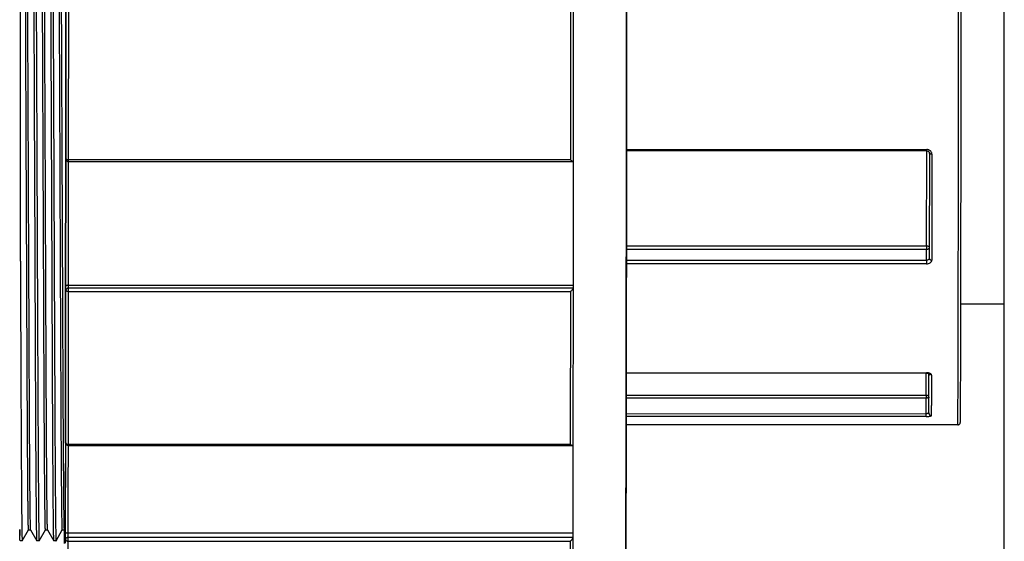
# Model space of a CAD drawing. Units: inches. Extents: x 0 to 243, y 0 to 157.
# Drawn here: x 106 to 109, y 26 to 27 of the extents above; entities that cross this region are included whole.
import ezdxf

# ---------------------------------------------------------------- set-up
doc = ezdxf.new("R2010")
doc.units = ezdxf.units.IN
doc.header["$LTSCALE"] = 1.87
doc.header["$MEASUREMENT"] = 0
doc.layers.get('0').update_dxf_attribs({"linetype": 'CONTINUOUS'})

msp = doc.modelspace()

# ---------------------------------------------------------------- linework, layer by layer
at = {"linetype": 'Continuous'}
for p, q in [((108.5294, 24.1573), (108.5294, 46.4073)), ((105.7533, 26.84), (105.7535, 27.592)), ((105.7535, 27.592), (105.7533, 26.8401)), ((105.754, 26.833), (105.7542, 27.3788)), ((105.7618, 26.8305), (105.762, 27.3781)), ((107.2467, 27.3781), (107.2465, 26.8305)), ((107.2544, 27.3865), (107.2542, 26.8257)), ((107.4117, 26.8611), (108.3, 26.8611)), ((108.3, 26.8571), (107.4117, 26.8571)), ((108.2999, 26.8508), (108.2999, 26.8567)), ((108.3, 26.859), (108.3, 26.8611)), ((108.3, 26.8571), (108.3, 26.859)), ((108.3067, 26.8539), (108.3077, 26.8512)), ((105.7533, 26.8322), (105.753, 26.4535)), ((105.753, 26.4563), (105.7533, 26.832)), ((105.7533, 26.8401), (105.7533, 26.8322)), ((105.7533, 26.832), (105.7533, 26.84)), ((105.7538, 26.4564), (105.754, 26.8329)), ((105.7616, 26.6417), (105.7617, 26.8252)), ((107.2465, 26.8305), (105.7618, 26.8305)), ((105.7618, 26.8253), (105.7618, 26.8305)), ((105.7618, 26.8253), (107.2538, 26.8253)), ((107.2496, 26.8278), (107.2465, 26.8305)), ((107.2542, 26.8252), (107.2541, 26.6417)), ((108.2996, 26.5761), (108.2999, 26.8508)), ((108.3077, 26.8512), (108.3074, 26.5389)), ((108.3077, 26.8512), (108.3077, 26.8512)), ((108.3155, 26.8475), (108.3152, 26.57)), ((105.7615, 26.4594), (105.7616, 26.6417)), ((107.2541, 26.6417), (107.2539, 26.4594)), ((107.4115, 26.5761), (108.2996, 26.5761)), ((108.2996, 26.5652), (107.4115, 26.5652)), ((108.2996, 26.5761), (108.2996, 26.5686)), ((108.2996, 26.5686), (108.2996, 26.5652)), ((108.2997, 26.5333), (108.2996, 26.5652)), ((108.3152, 26.57), (108.3151, 26.5387)), ((107.4115, 26.5333), (108.2997, 26.5333)), ((108.2997, 26.5333), (108.2997, 26.53)), ((108.3151, 26.5387), (108.3151, 26.5336)), ((108.2997, 26.5224), (107.4115, 26.5224)), ((108.2997, 26.53), (108.2997, 26.5224)), ((105.7523, 26.0097), (105.753, 26.4441)), ((105.753, 26.4529), (105.753, 26.4564)), ((105.753, 26.4535), (105.753, 26.4415)), ((105.753, 26.4441), (105.753, 26.4529)), ((105.7533, 25.9929), (105.7538, 26.4444)), ((105.7538, 26.4444), (105.7538, 26.4564)), ((105.7615, 26.4594), (107.2539, 26.4594)), ((105.7615, 26.4511), (105.7615, 26.4594)), ((107.254, 26.4511), (105.7615, 26.4511)), ((105.7615, 26.4444), (105.7615, 26.4511)), ((105.7615, 26.4406), (105.7615, 26.4444)), ((107.254, 26.4511), (107.2535, 25.9986)), ((107.2539, 26.4594), (107.254, 26.4511)), ((105.761, 25.9877), (105.7615, 26.4406)), ((105.7615, 26.4406), (107.2462, 26.4406)), ((107.2462, 26.4406), (107.2457, 25.9877)), ((108.4009, 26.404), (108.5294, 26.404)), ((107.4111, 26.2004), (108.299, 26.2004)), ((108.299, 26.1996), (107.4111, 26.1996)), ((108.299, 26.1996), (108.299, 26.2004)), ((108.3052, 26.1988), (108.3066, 26.1984)), ((108.3065, 26.1941), (108.3065, 26.198)), ((108.3144, 26.1937), (108.3141, 26.1034)), ((107.411, 26.1346), (108.2984, 26.1346)), ((108.2984, 26.1256), (107.411, 26.1256)), ((108.2984, 26.1346), (108.2984, 26.127)), ((108.2984, 26.127), (108.2984, 26.1256)), ((108.2984, 26.0793), (108.2984, 26.1256)), ((108.3061, 26.0814), (108.3061, 26.127)), ((107.4109, 26.0797), (108.2984, 26.0793)), ((108.2984, 26.071), (107.4109, 26.071)), ((108.2984, 26.071), (108.2984, 26.0793)), ((108.3917, 26.0465), (107.4109, 26.0465)), ((105.7466, 25.992), (105.7465, 26.0072)), ((105.7523, 26.0088), (105.7522, 25.9979)), ((105.7523, 26.0051), (105.7523, 26.0097)), ((105.7523, 26.0097), (105.7523, 26.0088)), ((105.7467, 25.9852), (105.7466, 25.992)), ((105.7522, 25.9925), (105.7523, 26.0051)), ((105.7522, 25.9979), (105.7522, 25.9923)), ((105.7522, 25.9923), (105.7522, 25.9925)), ((105.7528, 25.7281), (105.7532, 25.9925)), ((105.7608, 25.8562), (105.761, 25.9851)), ((107.2457, 25.9877), (105.761, 25.9877)), ((105.761, 25.9852), (105.761, 25.9877)), ((105.761, 25.9852), (107.2514, 25.9852)), ((107.2479, 25.9863), (107.2457, 25.9877)), ((107.2534, 25.9851), (107.2532, 25.8562)), ((107.2535, 25.9986), (107.2535, 25.9873)), ((105.7605, 25.7266), (105.7608, 25.8562)), ((107.2532, 25.8562), (107.253, 25.7266)), ((105.6179, 25.7072), (105.6176, 25.7184)), ((105.6236, 25.7345), (105.6237, 25.7284)), ((105.6245, 25.7035), (105.6432, 25.736)), ((105.6432, 25.736), (105.6495, 25.736)), ((105.6432, 25.736), (105.6432, 25.736)), ((105.6494, 25.736), (105.6494, 25.7363)), ((105.6495, 25.736), (105.6494, 25.736)), ((105.6494, 25.736), (105.6682, 25.7035)), ((105.6494, 25.736), (105.6494, 25.736)), ((105.6736, 25.7341), (105.6736, 25.7291)), ((105.6745, 25.7035), (105.6932, 25.736)), ((105.6932, 25.736), (105.6995, 25.736)), ((105.6932, 25.736), (105.6932, 25.736)), ((105.6994, 25.736), (105.6991, 25.7415)), ((105.6995, 25.736), (105.6994, 25.736)), ((105.6994, 25.736), (105.7182, 25.7035)), ((105.7236, 25.7341), (105.7236, 25.7291)), ((105.7245, 25.7035), (105.7432, 25.736)), ((105.7432, 25.736), (105.7429, 25.7407)), ((105.7432, 25.736), (105.7495, 25.736)), ((105.7432, 25.736), (105.7432, 25.736)), ((105.7485, 25.7346), (105.7486, 25.7267)), ((105.7486, 25.7267), (105.7486, 25.7069)), ((105.7494, 25.736), (105.7493, 25.7366)), ((105.7495, 25.736), (105.7494, 25.736)), ((105.7494, 25.736), (105.7513, 25.7328)), ((105.7502, 25.7305), (105.7502, 25.7316)), ((105.7502, 25.7248), (105.7502, 25.7305)), ((105.7512, 25.7248), (105.7511, 25.7152)), ((105.7511, 25.7175), (105.7512, 25.7219)), ((105.7511, 25.7139), (105.7511, 25.7175)), ((105.7512, 25.7219), (105.7513, 25.7332)), ((105.7513, 25.7316), (105.7512, 25.7248)), ((105.7513, 25.7332), (105.7513, 25.7405)), ((105.7528, 25.7083), (105.7528, 25.7281)), ((105.7605, 25.7266), (107.253, 25.7266)), ((105.7606, 25.7129), (105.7605, 25.7266)), ((107.253, 25.7266), (107.253, 25.7129)), ((105.6182, 25.7035), (105.6179, 25.7072)), ((105.6182, 25.7035), (105.6182, 25.7035)), ((105.6245, 25.7035), (105.6182, 25.7035)), ((105.6244, 25.7038), (105.6245, 25.7035)), ((105.6245, 25.7037), (105.6245, 25.7035)), ((105.6245, 25.7035), (105.6245, 25.7035)), ((105.6682, 25.7035), (105.6682, 25.7035)), ((105.6745, 25.7035), (105.6682, 25.7035)), ((105.6745, 25.7037), (105.6745, 25.7035)), ((105.6745, 25.7035), (105.6745, 25.7035)), ((105.7182, 25.7035), (105.7182, 25.7035)), ((105.7245, 25.7035), (105.7182, 25.7035)), ((105.7245, 25.7037), (105.7245, 25.7035)), ((105.7245, 25.7035), (105.7245, 25.7035)), ((105.7486, 25.7069), (105.7486, 25.6956)), ((105.7507, 25.6958), (105.7503, 25.7151)), ((105.7508, 25.6967), (105.7511, 25.7139)), ((105.7528, 25.6962), (105.7528, 25.7083)), ((105.7598, 25.4222), (105.7606, 25.7021)), ((107.253, 25.7129), (105.7606, 25.7129)), ((105.7606, 25.7083), (105.7606, 25.7129)), ((105.7606, 25.7021), (107.2453, 25.7021)), ((107.2453, 25.7021), (107.2445, 25.4222)), ((107.253, 25.7129), (107.2523, 25.4409))]:
    msp.add_line(p, q, dxfattribs=at)
for points in [[(108.3, 26.8571), (108.3039, 26.8562), (108.3067, 26.8539)], [(108.299, 26.1996), (108.3003, 26.1996), (108.3052, 26.1988)]]:
    msp.add_lwpolyline(points, dxfattribs=at)
for centre, radius, start, end in [((105.7618, 26.833), 0.00772, 180.256, 270.0032), ((92.7581, 26.2508), 15.5407, 359.57156, 359.80566), ((79.7827, 26.2722), 28.5241, 359.61673, 359.85125), ((92.2309, 26.2468), 16.0757, 359.57283, 359.81208), ((95.0389, 26.1735), 13.2753, 359.56986, 359.69753), ((105.761, 25.9929), 0.00772, 180.0919, 269.9998), ((101.3081, 25.7684), 4.3093, 359.3345, 359.5812), ((108.1941, 25.7726), 2.5771, 180.7927, 181.205), ((110.4982, 25.7643), 4.7481, 180.4772, 180.594), ((102.7783, 25.7074), 2.9823, 359.8976, 0.0164)]:
    msp.add_arc(centre, radius, start, end, dxfattribs=at)
for points, knots in [([(105.6191, 26.5303), (105.6194, 26.8215), (105.6196, 27.2689), (105.6196, 27.8665), (105.6194, 28.3082), (105.6191, 28.6532), (105.6188, 28.9005), (105.6185, 29.0575), (105.6183, 29.1918), (105.618, 29.3014), (105.6176, 29.3846), (105.6174, 29.4311), (105.6172, 29.4497)], [0, 0, 0, 0, 0.299288, 0.459672, 0.614138, 0.753181, 0.814191, 0.86824, 0.914493, 0.952236, 0.980886, 1, 1, 1, 1]), ([(105.6432, 25.736), (105.6432, 25.736), (105.6432, 25.736), (105.6431, 25.7361), (105.6431, 25.7363), (105.6431, 25.7365), (105.6431, 25.7368), (105.643, 25.7374), (105.643, 25.7382), (105.6429, 25.7394), (105.6429, 25.7409), (105.6428, 25.7426), (105.6427, 25.7446), (105.6427, 25.7469), (105.6426, 25.7505), (105.6425, 25.7558), (105.6424, 25.7628), (105.6422, 25.771), (105.6421, 25.7804), (105.642, 25.7908), (105.6418, 25.8023), (105.6417, 25.815), (105.6416, 25.8287), (105.6414, 25.8492), (105.6411, 25.8775), (105.6409, 25.9145), (105.6406, 25.9556), (105.6403, 26.0006), (105.64, 26.0493), (105.6398, 26.1014), (105.6395, 26.1568), (105.6392, 26.2151), (105.6388, 26.2987), (105.6384, 26.4111), (105.6378, 26.5552), (105.6371, 26.7105), (105.6364, 26.8752), (105.6357, 27.0469), (105.635, 27.2231), (105.6343, 27.4011), (105.6335, 27.5795), (105.6328, 27.7578), (105.632, 27.936), (105.6311, 28.1125), (105.6303, 28.285), (105.6293, 28.4507), (105.6284, 28.6075), (105.6275, 28.7532), (105.6266, 28.8867), (105.6258, 28.9902), (105.6251, 29.067), (105.6246, 29.12), (105.6241, 29.1696), (105.6236, 29.2156), (105.6231, 29.2578), (105.6226, 29.2959), (105.622, 29.33), (105.6215, 29.3597), (105.621, 29.3817), (105.6207, 29.3972), (105.6204, 29.4071), (105.6201, 29.4159), (105.6199, 29.4236), (105.6196, 29.4301), (105.6194, 29.4356), (105.6191, 29.44), (105.6189, 29.4429), (105.6187, 29.4447), (105.6186, 29.4457), (105.6185, 29.4464), (105.6184, 29.4468), (105.6183, 29.4469)], [0, 0, 0, 0, 0.000012, 0.00004, 0.000086, 0.00015, 0.000231, 0.00033, 0.000583, 0.000907, 0.001304, 0.001775, 0.002319, 0.002937, 0.003629, 0.005238, 0.007147, 0.009356, 0.011867, 0.014678, 0.017787, 0.021194, 0.024896, 0.028893, 0.037759, 0.047758, 0.058849, 0.070989, 0.084124, 0.098192, 0.113137, 0.128869, 0.145314, 0.180763, 0.219723, 0.261773, 0.306359, 0.352853, 0.400563, 0.448781, 0.496773, 0.544733, 0.59296, 0.64078, 0.687477, 0.732363, 0.774789, 0.814198, 0.850115, 0.882715, 0.897878, 0.912188, 0.92558, 0.937995, 0.949378, 0.959675, 0.968849, 0.97687, 0.983711, 0.986683, 0.989355, 0.991727, 0.993798, 0.99557, 0.997043, 0.998218, 0.999101, 0.999433, 0.999693, 0.999882, 1, 1, 1, 1]), ([(105.6494, 25.736), (105.6494, 25.7361), (105.6494, 25.7364), (105.6493, 25.7369), (105.6492, 25.7378), (105.6492, 25.7388), (105.6491, 25.7402), (105.649, 25.7425), (105.6489, 25.7461), (105.6488, 25.7512), (105.6487, 25.7575), (105.6486, 25.7648), (105.6484, 25.7732), (105.6483, 25.7828), (105.6481, 25.7977), (105.6479, 25.8191), (105.6476, 25.848), (105.6474, 25.8812), (105.6471, 25.9185), (105.6468, 25.9598), (105.6465, 26.0049), (105.6463, 26.0536), (105.646, 26.1058), (105.6456, 26.1814), (105.6452, 26.2834), (105.6446, 26.415), (105.644, 26.5587), (105.6433, 26.7136), (105.6427, 26.8776), (105.642, 27.0485), (105.6412, 27.2239), (105.6405, 27.4011), (105.6398, 27.5786), (105.6391, 27.7561), (105.6383, 27.9334), (105.6374, 28.1092), (105.6365, 28.2809), (105.6356, 28.4461), (105.6347, 28.6024), (105.6338, 28.7478), (105.6329, 28.8812), (105.6319, 29.0024), (105.6311, 29.0958), (105.6304, 29.1643), (105.6299, 29.2105), (105.6294, 29.2529), (105.6289, 29.2914), (105.6283, 29.3258), (105.6278, 29.3559), (105.6273, 29.3818), (105.6268, 29.4006), (105.6265, 29.4134), (105.6262, 29.4214), (105.626, 29.4283), (105.6257, 29.434), (105.6255, 29.4387), (105.6252, 29.4423), (105.625, 29.4446), (105.6248, 29.446), (105.6247, 29.4464), (105.6247, 29.4466)], [0, 0, 0, 0, 0.000079, 0.000228, 0.000447, 0.000738, 0.001101, 0.001536, 0.002625, 0.004009, 0.005688, 0.007664, 0.009939, 0.012511, 0.015381, 0.022004, 0.029799, 0.038747, 0.048812, 0.059955, 0.072134, 0.085291, 0.099368, 0.114309, 0.146438, 0.181832, 0.220695, 0.262608, 0.307021, 0.353315, 0.400806, 0.448799, 0.496563, 0.544296, 0.592296, 0.639904, 0.686414, 0.731144, 0.773457, 0.812797, 0.848691, 0.881275, 0.910779, 0.92421, 0.936679, 0.948133, 0.958516, 0.96779, 0.975927, 0.982898, 0.988684, 0.991132, 0.993282, 0.995135, 0.996691, 0.997952, 0.998922, 0.999603, 0.999837, 1, 1, 1, 1]), ([(105.6674, 25.7295), (105.6672, 25.741), (105.6669, 25.7688), (105.6664, 25.8175), (105.6659, 25.88), (105.6654, 25.9557), (105.6649, 26.0435), (105.6643, 26.1816), (105.6635, 26.3795), (105.6624, 26.6445), (105.6612, 26.9405), (105.6599, 27.2553), (105.6588, 27.5237), (105.6579, 27.7397), (105.657, 27.9545), (105.6557, 28.2165), (105.6541, 28.5146), (105.6525, 28.7825), (105.6511, 28.9831), (105.6499, 29.1236), (105.649, 29.2133), (105.6481, 29.2911), (105.6471, 29.3559), (105.6462, 29.407), (105.6455, 29.4364), (105.6451, 29.4487)], [0, 0, 0, 0, 0.009274, 0.022401, 0.039274, 0.059716, 0.083441, 0.110109, 0.17111, 0.243072, 0.323858, 0.409847, 0.496988, 0.54038, 0.584064, 0.670308, 0.751684, 0.82451, 0.886407, 0.913536, 0.937784, 0.958803, 0.976297, 0.990066, 1, 1, 1, 1]), ([(105.6512, 29.4535), (105.6516, 29.442), (105.6523, 29.4142), (105.6532, 29.3655), (105.6542, 29.3029), (105.6551, 29.2272), (105.656, 29.1394), (105.6572, 29.0012), (105.6586, 28.8032), (105.6602, 28.5382), (105.6619, 28.2421), (105.6634, 27.9272), (105.6645, 27.6587), (105.6654, 27.4426), (105.6662, 27.2277), (105.6673, 26.9657), (105.6685, 26.6676), (105.6696, 26.3998), (105.6706, 26.1691), (105.6714, 26.0027), (105.6721, 25.8914), (105.6726, 25.8267), (105.673, 25.7757), (105.6734, 25.7464), (105.6736, 25.7341)], [0, 0, 0, 0, 0.009279, 0.022411, 0.039292, 0.059742, 0.083476, 0.110154, 0.171176, 0.243165, 0.323976, 0.409987, 0.497143, 0.540545, 0.584238, 0.670491, 0.751863, 0.824672, 0.886546, 0.937891, 0.958889, 0.976358, 0.990098, 1, 1, 1, 1]), ([(105.6932, 25.736), (105.6932, 25.736), (105.6932, 25.736), (105.6931, 25.7361), (105.6931, 25.7363), (105.6931, 25.7365), (105.6931, 25.7368), (105.693, 25.7374), (105.693, 25.7382), (105.6929, 25.7394), (105.6929, 25.7409), (105.6928, 25.7426), (105.6927, 25.7446), (105.6927, 25.7469), (105.6926, 25.7506), (105.6925, 25.7558), (105.6924, 25.7629), (105.6922, 25.7711), (105.6921, 25.7804), (105.692, 25.7908), (105.6918, 25.8024), (105.6917, 25.815), (105.6916, 25.8288), (105.6914, 25.8493), (105.6911, 25.8776), (105.6909, 25.9147), (105.6906, 25.9558), (105.6903, 26.0008), (105.69, 26.0495), (105.6897, 26.1017), (105.6895, 26.1571), (105.6892, 26.2154), (105.6888, 26.2992), (105.6884, 26.4117), (105.6878, 26.5558), (105.6871, 26.7113), (105.6864, 26.8761), (105.6857, 27.0479), (105.685, 27.2242), (105.6843, 27.4023), (105.6835, 27.5807), (105.6828, 27.7592), (105.682, 27.9374), (105.6811, 28.114), (105.6802, 28.2865), (105.6793, 28.4522), (105.6784, 28.609), (105.6775, 28.7546), (105.6766, 28.888), (105.6758, 28.9915), (105.6751, 29.0682), (105.6746, 29.1212), (105.6741, 29.1707), (105.6736, 29.2167), (105.6731, 29.2588), (105.6725, 29.2968), (105.672, 29.3308), (105.6715, 29.3604), (105.671, 29.3824), (105.6707, 29.3977), (105.6704, 29.4076), (105.6701, 29.4163), (105.6699, 29.424), (105.6696, 29.4305), (105.6694, 29.4359), (105.6691, 29.4397), (105.669, 29.4422), (105.6688, 29.4437), (105.6687, 29.4449), (105.6686, 29.4458), (105.6685, 29.4464), (105.6684, 29.4468), (105.6683, 29.4469)], [0, 0, 0, 0, 0.000012, 0.00004, 0.000085, 0.000148, 0.000229, 0.000328, 0.00058, 0.000905, 0.001302, 0.001773, 0.002317, 0.002936, 0.003629, 0.005239, 0.00715, 0.009362, 0.011874, 0.014687, 0.017798, 0.021207, 0.024912, 0.028913, 0.037788, 0.047794, 0.058894, 0.071044, 0.08419, 0.09827, 0.113219, 0.128969, 0.145437, 0.180903, 0.219895, 0.261976, 0.306594, 0.353118, 0.400854, 0.449088, 0.497119, 0.545089, 0.593337, 0.641173, 0.687879, 0.732765, 0.775184, 0.814574, 0.850482, 0.883056, 0.898206, 0.912502, 0.925878, 0.938276, 0.949638, 0.959911, 0.969061, 0.977056, 0.983868, 0.986826, 0.989483, 0.991839, 0.993896, 0.995652, 0.997109, 0.998269, 0.998739, 0.999135, 0.999459, 0.99971, 0.99989, 1, 1, 1, 1]), ([(105.7174, 25.7295), (105.7172, 25.741), (105.7169, 25.7688), (105.7164, 25.8175), (105.7159, 25.88), (105.7154, 25.9557), (105.7149, 26.0435), (105.7143, 26.1816), (105.7135, 26.3795), (105.7124, 26.6445), (105.7112, 26.9405), (105.7099, 27.2553), (105.7088, 27.5237), (105.7079, 27.7397), (105.707, 27.9545), (105.7057, 28.2165), (105.7041, 28.5146), (105.7025, 28.7825), (105.7011, 28.9831), (105.6999, 29.1236), (105.699, 29.2133), (105.6981, 29.2911), (105.6971, 29.3559), (105.6962, 29.407), (105.6955, 29.4364), (105.6951, 29.4487)], [0, 0, 0, 0, 0.009274, 0.022401, 0.039274, 0.059716, 0.083441, 0.110109, 0.17111, 0.243072, 0.323858, 0.409847, 0.496988, 0.54038, 0.584064, 0.670308, 0.751684, 0.82451, 0.886407, 0.913536, 0.937784, 0.958803, 0.976297, 0.990066, 1, 1, 1, 1]), ([(105.7012, 29.4535), (105.7016, 29.442), (105.7023, 29.4142), (105.7032, 29.3655), (105.7042, 29.3029), (105.7051, 29.2272), (105.706, 29.1394), (105.7072, 29.0012), (105.7086, 28.8032), (105.7102, 28.5382), (105.7119, 28.2421), (105.7134, 27.9272), (105.7145, 27.6587), (105.7154, 27.4426), (105.7162, 27.2277), (105.7173, 26.9657), (105.7185, 26.6676), (105.7196, 26.3998), (105.7206, 26.1691), (105.7214, 26.0027), (105.7221, 25.8914), (105.7226, 25.8267), (105.723, 25.7757), (105.7234, 25.7464), (105.7236, 25.7341)], [0, 0, 0, 0, 0.009279, 0.022411, 0.039292, 0.059742, 0.083476, 0.110154, 0.171176, 0.243165, 0.323976, 0.409987, 0.497143, 0.540545, 0.584238, 0.670491, 0.751863, 0.824672, 0.886546, 0.937891, 0.958889, 0.976358, 0.990098, 1, 1, 1, 1]), ([(105.7429, 25.7407), (105.7428, 25.7434), (105.7426, 25.7502), (105.7424, 25.7625), (105.7421, 25.7788), (105.7417, 25.8088), (105.7413, 25.8565), (105.7408, 25.9252), (105.7402, 26.0088), (105.7397, 26.1057), (105.7392, 26.2147), (105.7387, 26.3351), (105.7381, 26.4669), (105.7373, 26.6636), (105.7362, 26.9292), (105.7351, 27.2044), (105.7341, 27.4316), (105.7334, 27.6032), (105.7327, 27.7747), (105.7317, 28.0016), (105.7306, 28.225), (105.7294, 28.4417), (105.7285, 28.5932), (105.7276, 28.7347), (105.7267, 28.8649), (105.7258, 28.9838), (105.7249, 29.0912), (105.724, 29.1864), (105.7231, 29.2575), (105.7224, 29.3072), (105.7219, 29.3387), (105.7214, 29.3662), (105.7209, 29.3897), (105.7204, 29.4091), (105.7199, 29.4243), (105.7195, 29.4344), (105.7191, 29.4405), (105.7189, 29.4428), (105.7188, 29.4438)], [0, 0, 0, 0, 0.002202, 0.005509, 0.00993, 0.015462, 0.029837, 0.048493, 0.071172, 0.097517, 0.127057, 0.159449, 0.195049, 0.233805, 0.318847, 0.410204, 0.456707, 0.502913, 0.549175, 0.595671, 0.686754, 0.730105, 0.771205, 0.809549, 0.844719, 0.876692, 0.905836, 0.931707, 0.953861, 0.96343, 0.97195, 0.979393, 0.985734, 0.990966, 0.995084, 0.998091, 0.999182, 1, 1, 1, 1]), ([(105.6991, 25.7415), (105.699, 25.7443), (105.6988, 25.7514), (105.6986, 25.764), (105.6983, 25.7807), (105.698, 25.8111), (105.6975, 25.859), (105.697, 25.928), (105.6965, 26.0115), (105.696, 26.1083), (105.6954, 26.2169), (105.6949, 26.3368), (105.6944, 26.4679), (105.6936, 26.6635), (105.6925, 26.9275), (105.6913, 27.201), (105.6904, 27.4269), (105.6897, 27.5974), (105.689, 27.768), (105.688, 27.9937), (105.6869, 28.216), (105.6857, 28.4319), (105.6848, 28.5832), (105.6839, 28.7247), (105.683, 28.855), (105.6822, 28.9741), (105.6812, 29.0818), (105.6803, 29.1778), (105.6793, 29.2603), (105.6785, 29.3202), (105.6777, 29.3604), (105.6772, 29.3847), (105.6767, 29.4049), (105.6762, 29.421), (105.6758, 29.4331), (105.6754, 29.4398), (105.6752, 29.4424)], [0, 0, 0, 0, 0.002319, 0.005731, 0.010247, 0.015861, 0.030357, 0.049082, 0.071772, 0.098073, 0.127538, 0.159776, 0.195245, 0.233804, 0.318386, 0.40924, 0.455485, 0.501462, 0.547478, 0.593723, 0.684438, 0.727676, 0.768723, 0.807077, 0.842322, 0.874355, 0.903616, 0.929677, 0.952107, 0.970543, 0.978186, 0.984744, 0.990207, 0.994567, 0.997829, 1, 1, 1, 1]), ([(105.7465, 26.0072), (105.7458, 26.1297), (105.7446, 26.4152), (105.7426, 26.8877), (105.7408, 27.3319), (105.7393, 27.708), (105.738, 27.99), (105.7366, 28.265), (105.7352, 28.5241), (105.7339, 28.7258), (105.7329, 28.8728), (105.7322, 28.9713), (105.7314, 29.0622), (105.7306, 29.145), (105.7298, 29.2191), (105.729, 29.2834), (105.7282, 29.3373), (105.7273, 29.3804), (105.7266, 29.4093), (105.726, 29.4269), (105.7257, 29.4338), (105.7256, 29.4367)], [0, 0, 0, 0, 0.107132, 0.249788, 0.413247, 0.495769, 0.578712, 0.65993, 0.736378, 0.80535, 0.836311, 0.864964, 0.891531, 0.915803, 0.937468, 0.956281, 0.972056, 0.984646, 0.993966, 0.997393, 1, 1, 1, 1]), ([(107.4119, 27.5915), (107.4119, 27.5243), (107.4119, 27.3905), (107.4119, 27.1914), (107.4118, 26.9962), (107.4117, 26.8067), (107.4116, 26.6248), (107.4114, 26.4522), (107.4112, 26.2905), (107.411, 26.1413), (107.4108, 26.0255), (107.4107, 25.9401), (107.4106, 25.882), (107.4104, 25.8279), (107.4103, 25.7781), (107.4102, 25.7326), (107.41, 25.6916), (107.4099, 25.6552), (107.4097, 25.6234), (107.4096, 25.5963), (107.4095, 25.574), (107.4093, 25.5584), (107.4092, 25.5484), (107.4091, 25.5427), (107.4091, 25.5387), (107.409, 25.5361), (107.409, 25.5346), (107.409, 25.5334), (107.4089, 25.5324), (107.4089, 25.5315), (107.4087, 25.5308), (107.4086, 25.53), (107.4083, 25.5292), (107.408, 25.5285), (107.4078, 25.5282)], [0, 0, 0, 0, 0.097727, 0.194516, 0.289431, 0.381554, 0.469999, 0.553921, 0.632515, 0.705031, 0.770775, 0.800908, 0.829118, 0.855337, 0.879502, 0.901556, 0.921445, 0.939123, 0.954547, 0.967682, 0.978495, 0.986963, 0.990313, 0.993072, 0.995242, 0.996109, 0.996833, 0.99742, 0.997889, 0.998317, 0.99866, 0.999015, 0.999412, 1, 1, 1, 1]), ([(107.4109, 27.5915), (107.4109, 27.5242), (107.4109, 27.3903), (107.4108, 27.1909), (107.4108, 26.9954), (107.4107, 26.8057), (107.4105, 26.6235), (107.4104, 26.4505), (107.4102, 26.2885), (107.41, 26.1611), (107.4099, 26.0658), (107.4098, 25.9997), (107.4096, 25.9375), (107.4095, 25.8792), (107.4094, 25.825), (107.4093, 25.775), (107.4091, 25.7294), (107.409, 25.6883), (107.4089, 25.6518), (107.4087, 25.6242), (107.4086, 25.6045), (107.4086, 25.5915), (107.4085, 25.5797), (107.4084, 25.5692), (107.4083, 25.5598), (107.4083, 25.5516), (107.4082, 25.5456), (107.4081, 25.5414), (107.4081, 25.5387), (107.4081, 25.5363), (107.408, 25.5343), (107.408, 25.5325), (107.408, 25.531), (107.4079, 25.53), (107.4079, 25.5293), (107.4079, 25.529), (107.4079, 25.5287), (107.4078, 25.5284), (107.4078, 25.5283), (107.4078, 25.5282), (107.4078, 25.5282)], [0, 0, 0, 0, 0.097855, 0.194771, 0.289817, 0.382082, 0.470678, 0.554758, 0.633512, 0.706185, 0.740021, 0.77208, 0.802285, 0.830564, 0.856848, 0.881075, 0.903187, 0.92313, 0.940856, 0.956324, 0.963198, 0.969494, 0.975208, 0.980337, 0.984878, 0.988827, 0.992183, 0.993637, 0.994942, 0.996098, 0.997104, 0.997961, 0.998668, 0.999226, 0.999448, 0.999633, 0.999781, 0.999891, 0.999964, 1, 1, 1, 1]), ([(108.393, 26.3047), (108.3932, 26.387), (108.3935, 26.5726), (108.3939, 27.0016), (108.394, 27.3482), (108.394, 27.5915)], [0, 0, 0, 0, 0.191988, 0.432663, 1, 1, 1, 1]), ([(108.4008, 26.3355), (108.401, 26.4174), (108.4012, 26.6002), (108.4017, 27.0189), (108.4018, 27.3557), (108.4018, 27.5915)], [0, 0, 0, 0, 0.195479, 0.436723, 1, 1, 1, 1]), ([(108.3075, 26.8593), (108.3063, 26.8599), (108.3039, 26.8608), (108.3013, 26.8611), (108.3, 26.8611)], [0, 0, 0, 0, 0.494655, 1, 1, 1, 1]), ([(108.3155, 26.8475), (108.3155, 26.8487), (108.315, 26.8511), (108.3133, 26.8544), (108.3108, 26.8572), (108.3086, 26.8587), (108.3075, 26.8593)], [0, 0, 0, 0, 0.240636, 0.485563, 0.738915, 1, 1, 1, 1]), ([(105.7551, 26.8317), (105.7549, 26.8318), (105.7546, 26.832), (105.7542, 26.8324), (105.754, 26.8328), (105.754, 26.833)], [0, 0, 0, 0, 0.317273, 0.69927, 1, 1, 1, 1]), ([(105.7618, 26.8305), (105.7611, 26.8305), (105.7598, 26.8306), (105.758, 26.8308), (105.7564, 26.8312), (105.7555, 26.8315), (105.7551, 26.8317)], [0, 0, 0, 0, 0.290446, 0.565435, 0.805826, 1, 1, 1, 1]), ([(107.2538, 26.8253), (107.2537, 26.8253), (107.2534, 26.8253), (107.2528, 26.8255), (107.2519, 26.826), (107.2508, 26.8268), (107.25, 26.8274), (107.2496, 26.8278)], [0, 0, 0, 0, 0.069523, 0.15961, 0.392251, 0.676804, 1, 1, 1, 1]), ([(107.2542, 26.8257), (107.2542, 26.8256), (107.2541, 26.8253), (107.2539, 26.8253), (107.2538, 26.8253)], [0, 0, 0, 0, 0.503734, 1, 1, 1, 1]), ([(108.3155, 26.8475), (108.3145, 26.8475), (108.3126, 26.8477), (108.3105, 26.8483), (108.3091, 26.8491), (108.3084, 26.8497), (108.3079, 26.8504), (108.3077, 26.851), (108.3077, 26.8512)], [0, 0, 0, 0, 0.319537, 0.602137, 0.723436, 0.828974, 0.919426, 1, 1, 1, 1]), ([(108.2996, 26.5761), (108.3006, 26.5761), (108.3025, 26.5759), (108.305, 26.5748), (108.3068, 26.5731), (108.3073, 26.5715), (108.3073, 26.5708)], [0, 0, 0, 0, 0.290833, 0.560265, 0.794472, 1, 1, 1, 1]), ([(108.3073, 26.5708), (108.3073, 26.5701), (108.3069, 26.5685), (108.3051, 26.5667), (108.3025, 26.5655), (108.3006, 26.5652), (108.2996, 26.5652)], [0, 0, 0, 0, 0.212222, 0.448552, 0.715023, 1, 1, 1, 1]), ([(108.3074, 26.5389), (108.3074, 26.5386), (108.3073, 26.5378), (108.3068, 26.5368), (108.306, 26.5358), (108.3047, 26.5347), (108.3025, 26.5336), (108.3006, 26.5333), (108.2997, 26.5333)], [0, 0, 0, 0, 0.105582, 0.214555, 0.330079, 0.453004, 0.717494, 1, 1, 1, 1]), ([(108.2997, 26.5224), (108.3016, 26.5224), (108.3055, 26.523), (108.3097, 26.5251), (108.3124, 26.5274), (108.3139, 26.5293), (108.3149, 26.5314), (108.3151, 26.5329), (108.3151, 26.5336)], [0, 0, 0, 0, 0.283528, 0.547342, 0.669794, 0.785019, 0.894022, 1, 1, 1, 1]), ([(108.3074, 26.5389), (108.3074, 26.5386), (108.3075, 26.5379), (108.308, 26.5369), (108.3088, 26.536), (108.3101, 26.5349), (108.3122, 26.5339), (108.3141, 26.5336), (108.3151, 26.5336)], [0, 0, 0, 0, 0.10181, 0.207765, 0.321398, 0.443696, 0.710722, 1, 1, 1, 1]), ([(105.6191, 26.5303), (105.6193, 26.4807), (105.6197, 26.3861), (105.6204, 26.2139), (105.6211, 26.0595), (105.6219, 25.9237), (105.6224, 25.845), (105.6229, 25.7838), (105.6233, 25.7489), (105.6236, 25.7345)], [0, 0, 0, 0, 0.186951, 0.356634, 0.649083, 0.769082, 0.86846, 0.945823, 1, 1, 1, 1]), ([(105.7615, 26.4594), (105.7609, 26.4594), (105.7597, 26.4594), (105.7581, 26.4591), (105.7567, 26.4588), (105.7556, 26.4584), (105.7548, 26.4579), (105.7542, 26.4575), (105.7538, 26.457), (105.7538, 26.4566), (105.7538, 26.4564)], [0, 0, 0, 0, 0.205268, 0.393578, 0.553164, 0.684681, 0.790549, 0.874698, 0.942059, 1, 1, 1, 1]), ([(105.7615, 26.4511), (105.7605, 26.4511), (105.7585, 26.4508), (105.756, 26.4493), (105.7542, 26.4471), (105.7538, 26.4452), (105.7538, 26.4444)], [0, 0, 0, 0, 0.264915, 0.521819, 0.765874, 1, 1, 1, 1]), ([(105.7615, 26.4406), (105.7605, 26.4406), (105.7587, 26.4408), (105.7565, 26.4414), (105.7551, 26.4422), (105.7544, 26.4429), (105.7539, 26.4436), (105.7538, 26.4441), (105.7538, 26.4444)], [0, 0, 0, 0, 0.319832, 0.604617, 0.725178, 0.829518, 0.91951, 1, 1, 1, 1]), ([(107.254, 26.4511), (107.254, 26.4509), (107.2539, 26.4506), (107.2537, 26.4498), (107.2531, 26.4486), (107.2523, 26.4472), (107.2509, 26.4453), (107.2489, 26.443), (107.2471, 26.4414), (107.2462, 26.4406)], [0, 0, 0, 0, 0.037537, 0.082895, 0.192311, 0.318661, 0.453939, 0.730864, 1, 1, 1, 1]), ([(108.3917, 26.0465), (108.3923, 26.0465), (108.3935, 26.0467), (108.3952, 26.0473), (108.3966, 26.0482), (108.3979, 26.0495), (108.3989, 26.051), (108.3992, 26.0523), (108.3994, 26.0531), (108.3995, 26.0537), (108.3995, 26.0543), (108.3995, 26.0551), (108.3996, 26.0565), (108.3996, 26.0584), (108.3997, 26.0609), (108.3997, 26.064), (108.3998, 26.0676), (108.3998, 26.0718), (108.3998, 26.0766), (108.3999, 26.084), (108.4, 26.0948), (108.4001, 26.1093), (108.4002, 26.1261), (108.4002, 26.145), (108.4003, 26.1662), (108.4004, 26.1894), (108.4005, 26.2147), (108.4006, 26.2421), (108.4007, 26.2826), (108.4007, 26.314), (108.4008, 26.3355)], [0, 0, 0, 0, 0.006124, 0.012195, 0.018073, 0.023522, 0.03122, 0.035103, 0.037979, 0.039434, 0.041423, 0.04338, 0.048303, 0.054966, 0.063501, 0.073943, 0.086307, 0.100597, 0.11681, 0.134944, 0.176955, 0.226573, 0.28373, 0.348342, 0.420314, 0.49954, 0.585903, 0.679274, 0.779515, 1, 1, 1, 1]), ([(108.3917, 26.0465), (108.3917, 26.0465), (108.3917, 26.0465), (108.3918, 26.0466), (108.3918, 26.0467), (108.3918, 26.0468), (108.3918, 26.0471), (108.3918, 26.0476), (108.3918, 26.0482), (108.3919, 26.0489), (108.3919, 26.0497), (108.3919, 26.0511), (108.3919, 26.0532), (108.392, 26.056), (108.392, 26.0594), (108.3921, 26.0633), (108.3921, 26.0676), (108.3922, 26.0726), (108.3922, 26.078), (108.3923, 26.0862), (108.3923, 26.0978), (108.3924, 26.1131), (108.3925, 26.1305), (108.3926, 26.1498), (108.3926, 26.171), (108.3927, 26.1942), (108.3928, 26.2192), (108.3929, 26.2563), (108.393, 26.2849), (108.393, 26.3047)], [0, 0, 0, 0, 0.000075, 0.000268, 0.000586, 0.001028, 0.002289, 0.004051, 0.006315, 0.00908, 0.012347, 0.016114, 0.02515, 0.036185, 0.049217, 0.064241, 0.081255, 0.100256, 0.121234, 0.144182, 0.195949, 0.255484, 0.322714, 0.39756, 0.479911, 0.56965, 0.666658, 0.770815, 1, 1, 1, 1]), ([(108.3064, 26.1995), (108.3059, 26.1996), (108.3034, 26.2001), (108.3009, 26.2004), (108.299, 26.2004)], [0, 0, 0, 0, 0.236874, 1, 1, 1, 1]), ([(108.3144, 26.1937), (108.3144, 26.194), (108.3143, 26.1946), (108.3138, 26.1955), (108.3131, 26.1963), (108.3118, 26.1974), (108.3095, 26.1985), (108.3075, 26.1992), (108.3064, 26.1995)], [0, 0, 0, 0, 0.08505, 0.176932, 0.280525, 0.397913, 0.674166, 1, 1, 1, 1]), ([(108.3144, 26.1937), (108.3129, 26.1937), (108.3098, 26.1947), (108.3077, 26.1971), (108.3071, 26.1985)], [0, 0, 0, 0, 0.512213, 1, 1, 1, 1]), ([(108.2984, 26.1346), (108.2994, 26.1346), (108.3014, 26.1342), (108.304, 26.1325), (108.3057, 26.13), (108.3061, 26.128), (108.3061, 26.127)], [0, 0, 0, 0, 0.25179, 0.50292, 0.752327, 1, 1, 1, 1]), ([(108.3061, 26.127), (108.3061, 26.1269), (108.306, 26.1267), (108.3058, 26.1266), (108.3054, 26.1264), (108.3047, 26.1262), (108.3038, 26.126), (108.3026, 26.1258), (108.3008, 26.1256), (108.2994, 26.1256), (108.2984, 26.1256)], [0, 0, 0, 0, 0.038818, 0.067248, 0.102903, 0.196587, 0.31889, 0.465955, 0.633209, 1, 1, 1, 1]), ([(108.3061, 26.0814), (108.3061, 26.0813), (108.3059, 26.081), (108.3054, 26.0807), (108.3047, 26.0804), (108.3033, 26.0799), (108.3012, 26.0794), (108.2994, 26.0793), (108.2984, 26.0793)], [0, 0, 0, 0, 0.043006, 0.114157, 0.213901, 0.338665, 0.645555, 1, 1, 1, 1]), ([(108.2984, 26.071), (108.2998, 26.071), (108.3025, 26.0711), (108.3062, 26.0714), (108.3094, 26.0718), (108.3113, 26.0723), (108.3121, 26.0725)], [0, 0, 0, 0, 0.30267, 0.579609, 0.816628, 1, 1, 1, 1]), ([(108.3061, 26.0814), (108.3061, 26.0804), (108.3066, 26.0784), (108.3084, 26.076), (108.3109, 26.0743), (108.3129, 26.0738), (108.3139, 26.0738)], [0, 0, 0, 0, 0.247768, 0.497185, 0.74818, 1, 1, 1, 1]), ([(108.3121, 26.0725), (108.3123, 26.0726), (108.3128, 26.0728), (108.3134, 26.0731), (108.3139, 26.0735), (108.3139, 26.0738)], [0, 0, 0, 0, 0.358059, 0.641148, 1, 1, 1, 1]), ([(105.7493, 25.7366), (105.7493, 25.7374), (105.7492, 25.7396), (105.749, 25.7437), (105.7489, 25.7495), (105.7487, 25.7572), (105.7485, 25.7666), (105.7483, 25.7827), (105.748, 25.8074), (105.7477, 25.8422), (105.7473, 25.8839), (105.747, 25.9324), (105.7468, 25.9669), (105.7467, 25.9852)], [0, 0, 0, 0, 0.009502, 0.025992, 0.049558, 0.080268, 0.118181, 0.163297, 0.275055, 0.415367, 0.583677, 0.778937, 1, 1, 1, 1]), ([(105.7522, 25.9923), (105.7522, 25.9631), (105.752, 25.9095), (105.7518, 25.8366), (105.7516, 25.779), (105.7514, 25.7456), (105.7513, 25.7316)], [0, 0, 0, 0, 0.336268, 0.616558, 0.838449, 1, 1, 1, 1]), ([(105.7543, 25.9903), (105.754, 25.9907), (105.7535, 25.9915), (105.7533, 25.9925), (105.7533, 25.9929)], [0, 0, 0, 0, 0.518719, 1, 1, 1, 1]), ([(105.761, 25.9877), (105.7604, 25.9877), (105.758, 25.9879), (105.7555, 25.9889), (105.7543, 25.9903)], [0, 0, 0, 0, 0.274023, 1, 1, 1, 1]), ([(107.2514, 25.9852), (107.2508, 25.9852), (107.2496, 25.9855), (107.2485, 25.986), (107.2479, 25.9863)], [0, 0, 0, 0, 0.456898, 1, 1, 1, 1]), ([(107.2535, 25.9873), (107.2535, 25.987), (107.2534, 25.9864), (107.2529, 25.9856), (107.2522, 25.9853), (107.2517, 25.9852), (107.2514, 25.9852)], [0, 0, 0, 0, 0.287553, 0.526116, 0.753133, 1, 1, 1, 1]), ([(105.6237, 25.7284), (105.6237, 25.7251), (105.6238, 25.7204), (105.6239, 25.7147), (105.624, 25.7113), (105.6241, 25.7086), (105.6242, 25.7064), (105.6243, 25.7049), (105.6243, 25.7041), (105.6244, 25.7038)], [0, 0, 0, 0, 0.401562, 0.56417, 0.701476, 0.813593, 0.900634, 0.962722, 1, 1, 1, 1]), ([(105.6682, 25.7035), (105.6682, 25.7036), (105.6681, 25.7038), (105.6681, 25.7041), (105.668, 25.7047), (105.668, 25.7054), (105.6679, 25.7064), (105.6679, 25.708), (105.6678, 25.7106), (105.6677, 25.7142), (105.6676, 25.7186), (105.6675, 25.7238), (105.6674, 25.7275), (105.6674, 25.7295)], [0, 0, 0, 0, 0.007051, 0.02129, 0.042823, 0.071692, 0.107929, 0.15156, 0.261109, 0.400537, 0.570035, 0.769793, 1, 1, 1, 1]), ([(105.6736, 25.7291), (105.6737, 25.7271), (105.6737, 25.7234), (105.6738, 25.7182), (105.6739, 25.7138), (105.674, 25.7107), (105.6741, 25.7085), (105.6742, 25.7072), (105.6742, 25.7061), (105.6743, 25.7052), (105.6743, 25.7045), (105.6743, 25.7041), (105.6744, 25.7038), (105.6744, 25.7036), (105.6744, 25.7036), (105.6744, 25.7035), (105.6745, 25.7035)], [0, 0, 0, 0, 0.234096, 0.436606, 0.607728, 0.747662, 0.805995, 0.856608, 0.899526, 0.934776, 0.962388, 0.982396, 0.989564, 0.994857, 0.9983, 1, 1, 1, 1]), ([(105.7182, 25.7035), (105.7182, 25.7036), (105.7181, 25.7038), (105.7181, 25.7041), (105.718, 25.7047), (105.718, 25.7054), (105.7179, 25.7064), (105.7179, 25.708), (105.7178, 25.7106), (105.7177, 25.7142), (105.7176, 25.7186), (105.7175, 25.7238), (105.7174, 25.7275), (105.7174, 25.7295)], [0, 0, 0, 0, 0.007051, 0.02129, 0.042823, 0.071692, 0.107929, 0.15156, 0.261109, 0.400537, 0.570035, 0.769793, 1, 1, 1, 1]), ([(105.7236, 25.7291), (105.7237, 25.7271), (105.7237, 25.7234), (105.7238, 25.7182), (105.7239, 25.7138), (105.724, 25.7107), (105.7241, 25.7085), (105.7242, 25.7072), (105.7242, 25.7061), (105.7243, 25.7052), (105.7243, 25.7045), (105.7243, 25.7041), (105.7244, 25.7038), (105.7244, 25.7036), (105.7244, 25.7036), (105.7244, 25.7035), (105.7245, 25.7035)], [0, 0, 0, 0, 0.234096, 0.436606, 0.607728, 0.747662, 0.805995, 0.856608, 0.899526, 0.934776, 0.962388, 0.982396, 0.989564, 0.994857, 0.9983, 1, 1, 1, 1]), ([(105.7528, 25.7281), (105.7528, 25.728), (105.7529, 25.7279), (105.7531, 25.7277), (105.7534, 25.7275), (105.7539, 25.7273), (105.7547, 25.7271), (105.7558, 25.7269), (105.7572, 25.7267), (105.7588, 25.7266), (105.7599, 25.7266), (105.7605, 25.7266)], [0, 0, 0, 0, 0.034419, 0.057595, 0.086259, 0.162333, 0.266594, 0.40245, 0.572246, 0.776233, 1, 1, 1, 1]), ([(105.7511, 25.7152), (105.7511, 25.7137), (105.7511, 25.7108), (105.751, 25.7069), (105.751, 25.704), (105.7509, 25.702), (105.7509, 25.7007), (105.7509, 25.6996), (105.7509, 25.6986), (105.7508, 25.6977), (105.7508, 25.697), (105.7508, 25.6966), (105.7508, 25.6963), (105.7508, 25.6961), (105.7507, 25.696), (105.7507, 25.6959), (105.7507, 25.6958), (105.7507, 25.6958), (105.7507, 25.6958)], [0, 0, 0, 0, 0.233929, 0.436801, 0.608577, 0.682793, 0.74922, 0.807854, 0.85869, 0.901725, 0.936955, 0.964377, 0.97516, 0.983992, 0.990874, 0.995813, 0.998822, 1, 1, 1, 1]), ([(105.7606, 25.7129), (105.7596, 25.7129), (105.7577, 25.7127), (105.7555, 25.7119), (105.7541, 25.7109), (105.7534, 25.7101), (105.7529, 25.7092), (105.7528, 25.7086), (105.7528, 25.7083)], [0, 0, 0, 0, 0.302123, 0.577075, 0.698164, 0.807572, 0.90707, 1, 1, 1, 1]), ([(105.7528, 25.7083), (105.7528, 25.7077), (105.753, 25.7066), (105.7538, 25.7051), (105.7551, 25.7038), (105.7561, 25.7032), (105.7567, 25.7029)], [0, 0, 0, 0, 0.232467, 0.474662, 0.729869, 1, 1, 1, 1]), ([(105.7567, 25.7029), (105.757, 25.7028), (105.7582, 25.7023), (105.7596, 25.7021), (105.7606, 25.7021)], [0, 0, 0, 0, 0.246431, 1, 1, 1, 1]), ([(107.2453, 25.7021), (107.2462, 25.7026), (107.248, 25.704), (107.25, 25.706), (107.2513, 25.708), (107.2522, 25.7096), (107.2528, 25.7112), (107.253, 25.7124), (107.253, 25.7129)], [0, 0, 0, 0, 0.232844, 0.487457, 0.620719, 0.754396, 0.883899, 1, 1, 1, 1])]:
    msp.add_open_spline(points, degree=3, knots=knots, dxfattribs=at)

doc.saveas('drawing.dxf')
